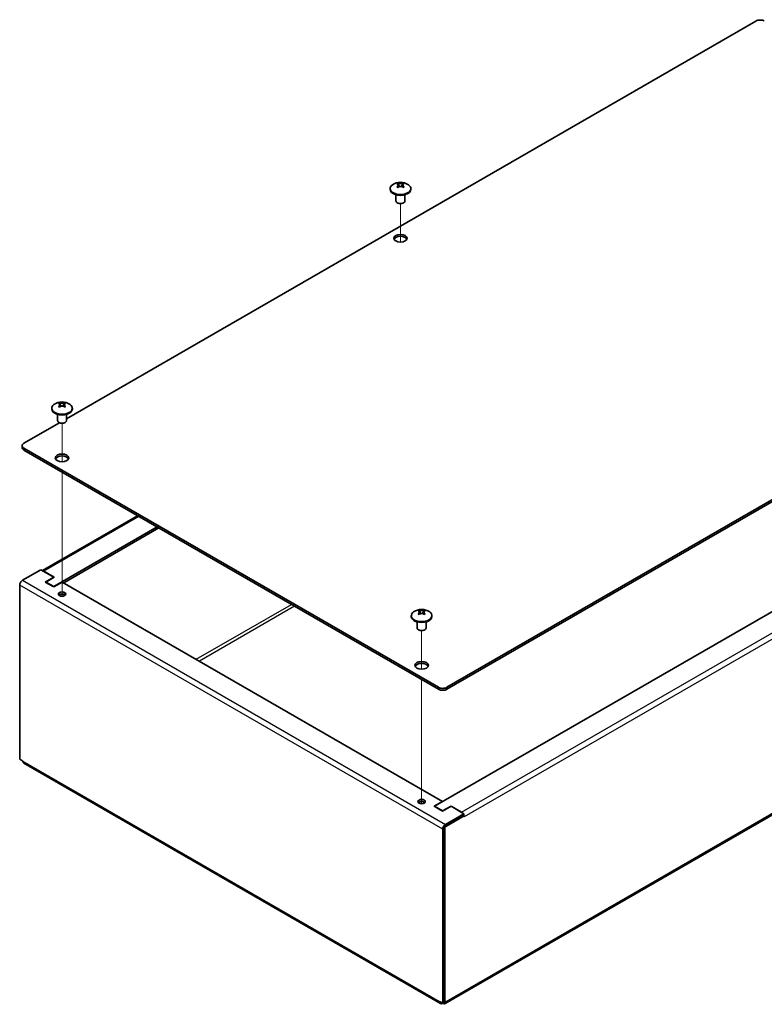
# Model space of a CAD drawing. Units: millimetres. Extents: x 65 to 5384, y 36 to 1300.
# Drawn here: x 1103 to 1352, y 699 to 1028 of the extents above; entities that cross this region are included whole.
import ezdxf

# ---------------------------------------------------------------- set-up
doc = ezdxf.new("R2010")
doc.units = ezdxf.units.MM
doc.header["$LTSCALE"] = 4.5
for name, color, linetype, lineweight in [('Tweak Trail (ISO)', 7, 'Continuous', 18), ('Visible (ISO)', 7, 'Continuous', 35), ('Visible Narrow (ISO)', 7, 'Continuous', 25)]:
    doc.layers.add(name, color=color, linetype=linetype, lineweight=lineweight)

msp = doc.modelspace()

# ---------------------------------------------------------------- linework, layer by layer
at = {"layer": 'Tweak Trail (ISO)'}
for p, q in [((1229.9919, 953.88), (1229.9919, 966.7376)), ((1116.8548, 880.3953), (1116.8548, 893.2529)), ((1116.8548, 835.5145), (1116.8548, 876.9587)), ((1237.063, 810.9931), (1237.063, 823.8507)), ((1237.063, 766.1123), (1237.063, 807.5565))]:
    msp.add_line(p, q, dxfattribs=at)
at = {"layer": 'Visible (ISO)'}
for p, q in [((1118.3548, 894.8079), (1348.7858, 1027.8473)), ((1226.5419, 971.7887), (1226.5419, 971.509)), ((1229.6866, 972.4756), (1229.1484, 973.5573)), ((1230.8354, 973.5573), (1230.2972, 972.4757)), ((1233.4419, 971.7887), (1233.4419, 971.509)), ((1228.4919, 969.7153), (1228.4919, 967.677)), ((1231.4919, 969.7153), (1231.4919, 967.677)), ((1229.1481, 966.9394), (1228.9312, 967.0646)), ((1230.8357, 966.9394), (1231.0526, 967.0646)), ((1490.2072, 946.1976), (1245.5482, 804.9437)), ((1245.5482, 804.2905), (1490.2072, 945.5444)), ((1480.237, 903.0458), (1241.3763, 765.1395)), ((1116.5496, 898.9909), (1116.0113, 900.0726)), ((1117.6983, 900.0726), (1117.1601, 898.991)), ((1113.4048, 898.3041), (1113.4048, 898.0243)), ((1115.3548, 896.2306), (1115.3548, 894.1923)), ((1118.3548, 896.2306), (1118.3548, 894.1923)), ((1120.3048, 898.3041), (1120.3048, 898.0243)), ((1104.1269, 886.5934), (1116.011, 893.4547)), ((1116.011, 893.4547), (1115.7942, 893.5799)), ((1117.6986, 893.4547), (1117.9155, 893.5799)), ((1103.5411, 885.1237), (1103.5411, 885.7769)), ((1242.7198, 804.9437), (1104.1269, 884.9604)), ((1104.1269, 884.3072), (1242.7198, 804.2905)), ((1110.3222, 843.9879), (1142.142, 862.3591)), ((1114.0971, 838.6242), (1148.6746, 858.5875)), ((1117.4205, 839.8898), (1149.2403, 858.2609)), ((1103.6319, 840.7471), (1109.7837, 844.2988)), ((1109.7837, 844.2988), (1114.0971, 841.8085)), ((1114.2385, 841.8085), (1110.7737, 843.8089)), ((1111.2687, 840.1755), (1114.0971, 841.8085)), ((1114.0971, 838.5425), (1111.2687, 840.1755)), ((1114.2385, 841.8085), (1111.4101, 840.1755)), ((1111.4101, 840.1755), (1111.4101, 840.0939)), ((1111.4101, 840.1755), (1114.0971, 838.6242)), ((1114.0971, 841.8085), (1114.0971, 841.7269)), ((1116.9255, 840.1755), (1114.0971, 838.5425)), ((1116.9255, 840.1755), (1244.0633, 766.7725)), ((1490.2044, 840.7928), (1244.909, 699.1715)), ((1102.7127, 780.8979), (1102.7127, 839.1549)), ((1114.0971, 838.6242), (1114.0971, 838.5425)), ((1236.7577, 829.5887), (1236.2195, 830.6704)), ((1237.9064, 830.6704), (1237.3683, 829.5888)), ((1233.613, 828.9018), (1233.613, 828.6221)), ((1235.563, 826.8284), (1235.563, 824.7901)), ((1238.563, 826.8284), (1238.563, 824.7901)), ((1240.513, 828.9018), (1240.513, 828.6221)), ((1236.2192, 824.0525), (1236.0023, 824.1777)), ((1237.9067, 824.0525), (1238.1236, 824.1777)), ((1102.7127, 780.8979), (1103.8087, 780.2651)), ((1243.359, 699.1715), (1104.1297, 779.5555)), ((1241.2349, 765.1395), (1244.0633, 766.7725)), ((1244.0633, 763.5065), (1241.2349, 765.1395)), ((1241.3763, 765.1395), (1244.0633, 763.5882)), ((1241.3763, 765.1395), (1241.3763, 765.0578)), ((1244.0633, 766.7725), (1244.0633, 766.6908)), ((1244.0633, 763.5882), (1246.8918, 765.2211)), ((1246.8918, 765.1395), (1244.0633, 763.5065)), ((1246.8918, 765.2211), (1246.8918, 765.1395)), ((1250.3566, 763.2207), (1246.8918, 765.2211)), ((1246.8918, 765.1395), (1251.2051, 762.6492)), ((1244.0633, 763.5882), (1244.0633, 763.5065)), ((1251.2051, 762.6492), (1245.0533, 759.0974)), ((1251.2051, 761.996), (1245.0533, 758.4442)), ((1251.2687, 761.9511), (1245.124, 758.4034)), ((1251.2687, 761.9511), (1251.198, 761.9919)), ((1251.2051, 761.996), (1251.2051, 762.6492)), ((1251.2687, 761.6163), (1251.2687, 761.9511)), ((1251.2687, 761.6245), (1251.2758, 761.6204)), ((1251.2758, 761.6204), (1251.2687, 761.6163)), ((1251.2758, 761.6286), (1251.2758, 761.6204)), ((1244.6997, 757.8319), (1244.6997, 699.5748)), ((1244.7704, 757.791), (1244.7704, 699.6156)), ((1244.134, 757.5053), (1244.134, 699.2482)), ((1243.038, 699.881), (1244.134, 699.2482)), ((1244.134, 699.2482), (1244.6997, 699.5748)), ((1244.7704, 699.6156), (1244.6997, 699.6565)), ((1245.2301, 699.881), (1244.7704, 699.6156))]:
    msp.add_line(p, q, dxfattribs=at)
for centre in [(1229.9919, 969.3045), (1116.8548, 895.8198), (1237.063, 826.4176)]:
    msp.add_arc(centre, 4.6, 54.104978, 125.895022, dxfattribs=at)
for centre, major_axis, ratio, start_param, end_param in [((1350.2001, 1027.0308), (2, 0), 0.57735027, 0.78539816, 2.35619449), ((1229.9919, 971.7887), (3.45, 0), 0.57735027, 2.46824104, 6.95653692), ((1230.8787, 969.6179), (-1.436, 4.0624), 0.81183313, 0.09116681, 0.20843852), ((1229.8134, 969.2014), (-2.2965, 3.9777), 0.57735027, 5.80723388, 5.81790827), ((1229.8134, 969.4075), (2.2965, 3.9777), 0.57735027, 1.0948449, 1.10551929), ((1230.8787, 970.642), (-3.5911, 2.381), 0.08714143, 5.27193556, 5.38920727), ((1230.1704, 969.4075), (2.2965, -3.9777), 0.57735027, 2.66564122, 2.67631562), ((1230.1704, 969.2014), (-2.2965, -3.9777), 0.57735027, 4.23643755, 4.24711195), ((1229.8134, 969.4075), (2.2965, 3.9777), 0.57735027, 0.46527704, 0.47595143), ((1229.8134, 969.2014), (-2.2965, 3.9777), 0.57735027, 5.17766602, 5.18834041), ((1229.1051, 969.6179), (1.436, 4.0624), 0.81183313, 6.07474679, 6.19201849), ((1229.1051, 970.642), (-3.5911, -2.381), 0.08714143, 4.03557069, 4.1528424), ((1230.1704, 969.2014), (-2.2965, -3.9777), 0.57735027, 3.60686969, 3.61754408), ((1230.1704, 969.4075), (2.2965, -3.9777), 0.57735027, 2.03607336, 2.04674776), ((1229.9919, 971.509), (3.45, 0), 0.57735027, 3.14159265, 6.28318531), ((1229.9919, 967.677), (1.5, 0), 0.57735027, 3.14159265, 6.28318531), ((1229.9919, 967.4265), (-1.1933, 0), 0.57735027, 0.78539816, 2.35619449), ((1229.9919, 954.5259), (2.25, 0), 0.57735027, 0.25414271, 2.88744995), ((1116.8548, 898.3041), (3.45, 0), 0.57735027, 2.46824104, 6.95653692), ((1117.7416, 896.1333), (-1.436, 4.0624), 0.81183313, 0.09116681, 0.20843852), ((1116.6763, 895.7167), (-2.2965, 3.9777), 0.57735027, 5.80723388, 5.81790827), ((1117.0334, 895.9229), (2.2965, -3.9777), 0.57735027, 2.66564122, 2.67631562), ((1116.6763, 895.9229), (2.2965, 3.9777), 0.57735027, 0.46527704, 0.47595143), ((1115.968, 896.1333), (1.436, 4.0624), 0.81183313, 6.07474679, 6.19201849), ((1117.0334, 895.7167), (-2.2965, -3.9777), 0.57735027, 3.60686969, 3.61754408), ((1116.8548, 898.0243), (3.45, 0), 0.57735027, 3.14159265, 6.28318531), ((1116.6763, 895.9229), (2.2965, 3.9777), 0.57735027, 1.0948449, 1.10551929), ((1117.7416, 897.1573), (-3.5911, 2.381), 0.08714143, 5.27193556, 5.38920727), ((1117.0334, 895.7167), (-2.2965, -3.9777), 0.57735027, 4.23643755, 4.24711195), ((1116.6763, 895.7167), (-2.2965, 3.9777), 0.57735027, 5.17766602, 5.18834041), ((1115.968, 897.1573), (-3.5911, -2.381), 0.08714143, 4.03557069, 4.1528424), ((1117.0334, 895.9229), (2.2965, -3.9777), 0.57735027, 2.03607336, 2.04674776), ((1116.8548, 894.1923), (1.5, 0), 0.57735027, 3.14159265, 6.28318531), ((1116.8548, 893.9418), (-1.1933, 0), 0.57735027, 0.78539816, 2.35619449), ((1105.5411, 885.7769), (-2, 0), 0.57735027, 5.49778714, 7.06858347), ((1105.5411, 885.1237), (-2, 0), 0.57735027, 0, 0.78539816), ((1116.8548, 881.0412), (2.25, 0), 0.57735027, 0.25414271, 2.88744995), ((1110.7737, 842.7475), (-0.65, 1.1258), 0.57735027, 5.49778714, 5.89257826), ((1103.6319, 839.6856), (0.65, 1.1258), 0.57735027, 0.78539816, 2.35619449), ((1116.8548, 835.4807), (-1.2295, 0), 0.57735027, 3.61969358, 5.80508438), ((1237.063, 828.9018), (3.45, 0), 0.57735027, 2.46824104, 6.95653692), ((1237.9498, 826.731), (-1.436, 4.0624), 0.81183313, 0.09116681, 0.20843852), ((1236.8844, 826.3145), (-2.2965, 3.9777), 0.57735027, 5.80723388, 5.81790827), ((1237.2415, 826.5206), (2.2965, -3.9777), 0.57735027, 2.66564122, 2.67631562), ((1236.8844, 826.5206), (2.2965, 3.9777), 0.57735027, 0.46527704, 0.47595143), ((1236.1761, 826.731), (1.436, 4.0624), 0.81183313, 6.07474679, 6.19201849), ((1237.2415, 826.3145), (-2.2965, -3.9777), 0.57735027, 3.60686969, 3.61754408), ((1237.063, 828.6221), (3.45, 0), 0.57735027, 3.14159265, 6.28318531), ((1236.8844, 826.5206), (2.2965, 3.9777), 0.57735027, 1.0948449, 1.10551929), ((1237.9498, 827.7551), (-3.5911, 2.381), 0.08714143, 5.27193556, 5.38920727), ((1237.2415, 826.3145), (-2.2965, -3.9777), 0.57735027, 4.23643755, 4.24711195), ((1236.8844, 826.3145), (-2.2965, 3.9777), 0.57735027, 5.17766602, 5.18834041), ((1236.1761, 827.7551), (-3.5911, -2.381), 0.08714143, 4.03557069, 4.1528424), ((1237.2415, 826.5206), (2.2965, -3.9777), 0.57735027, 2.03607336, 2.04674776), ((1237.063, 824.7901), (1.5, 0), 0.57735027, 3.14159265, 6.28318531), ((1237.063, 824.5396), (-1.1933, 0), 0.57735027, 0.78539816, 2.35619449), ((1237.063, 811.639), (2.25, 0), 0.57735027, 0.25414271, 2.88744995), ((1244.134, 805.7602), (-2, 0), 0.57735027, 0.78539816, 2.35619449), ((1244.134, 805.107), (2, 0), 0.57735027, 3.92699082, 5.49778714), ((1104.9047, 780.8979), (-0.775, -1.3423), 0.57735027, 5.49778714, 6.28318531), ((1237.063, 766.0785), (-1.2295, 0), 0.57735027, 3.61969358, 5.80508438), ((1250.3566, 762.1593), (-0.65, 1.1258), 0.57735027, 5.10299602, 5.49778714), ((1250.3566, 762.1593), (-0.65, 1.1258), 0.57735027, 4.23168347, 4.32178194), ((1250.3566, 762.1593), (-0.65, 1.1258), 0.57735027, 3.92699082, 4.0511052), ((1245.0533, 758.036), (-0.65, -1.1258), 0.57735027, 3.92699082, 5.49778714), ((1245.0533, 758.036), (-0.25, -0.433), 0.57735027, 3.92699082, 5.49778714), ((1245.124, 757.9951), (0.25, 0.433), 0.57735027, 0.78539816, 2.35619449), ((1244.134, 700.5138), (-0.775, -1.3423), 0.57735027, 5.49778714, 7.06858347), ((1244.134, 700.5138), (0.775, -1.3423), 0.57735027, 5.49778714, 6.56351088), ((1244.134, 700.5138), (0.775, -1.3423), 0.57735027, 0.28032557, 0.78539816)]:
    msp.add_ellipse(centre, major_axis=major_axis, ratio=ratio, start_param=start_param, end_param=end_param, dxfattribs=at)
for centre, major_axis in [((1229.9919, 955.1791), (-2.25, 0)), ((1116.8548, 881.6944), (-2.25, 0)), ((1116.8548, 836.1339), (-1.2295, 0)), ((1237.063, 812.2922), (-2.25, 0)), ((1237.063, 766.7317), (-1.2295, 0))]:
    msp.add_ellipse(centre, major_axis=major_axis, ratio=0.57735027, dxfattribs=at)
for points, knots in [([(1228.8243, 973.3445), (1228.8818, 973.3325), (1228.9335, 973.3137), (1229.0129, 973.2697), (1229.0569, 973.2393), (1229.1124, 973.1652), (1229.1279, 973.1354), (1229.1582, 973.0428), (1229.1645, 972.9626), (1229.1105, 972.7884), (1229.0731, 972.7103), (1228.9625, 972.552), (1228.898, 972.4783), (1228.8243, 972.4086)], [0, 0, 0, 0, 0.025629451, 0.025629451, 0.046043218, 0.046043218, 0.057614827, 0.057614827, 0.079435041, 0.079435041, 0.093990063, 0.093990063, 0.106519112, 0.106519112, 0.106519112, 0.106519112]), ([(1229.1408, 973.0956), (1229.1456, 973.0796), (1229.1515, 973.0612), (1229.1687, 973.01), (1229.1809, 972.9759), (1229.233, 972.8384), (1229.2798, 972.728), (1229.3598, 972.5386), (1229.3939, 972.4578), (1229.4271, 972.3769)], [0, 0, 0, 0, 0.0073899291, 0.0073899291, 0.0202842107, 0.0202842107, 0.0590848032, 0.0590848032, 0.0876128963, 0.0876128963, 0.0876128963, 0.0876128963]), ([(1230.8024, 973.5507), (1230.7449, 973.5387), (1230.6792, 973.528), (1230.5524, 973.5113), (1230.472, 973.5019), (1230.3085, 973.4901), (1230.2471, 973.4868), (1230.0885, 973.481), (1229.9423, 973.4781), (1229.6571, 973.4906), (1229.5454, 973.4985), (1229.3416, 973.5218), (1229.255, 973.5353), (1229.1814, 973.5507)], [0, 0, 0, 0, 0.025631514, 0.025631514, 0.0460441718, 0.0460441718, 0.0576143164, 0.0576143164, 0.0756039075, 0.0756039075, 0.0864423403, 0.0864423403, 0.095770889, 0.095770889, 0.095770889, 0.095770889]), ([(1229.1814, 972.2024), (1229.2577, 972.2747), (1229.348, 972.3376), (1229.5647, 972.4457), (1229.6846, 972.4799), (1229.9648, 972.5265), (1230.1099, 972.5124), (1230.2691, 972.484), (1230.328, 972.469), (1230.4664, 972.4225), (1230.5441, 972.3864), (1230.6836, 972.3026), (1230.7468, 972.2551), (1230.8024, 972.2024)], [0, 0, 0, 0, 0.034002661, 0.034002661, 0.074817158, 0.074817158, 0.142416946, 0.142416946, 0.182851522, 0.182851522, 0.241136203, 0.241136203, 0.296421318, 0.296421318, 0.296421318, 0.296421318]), ([(1230.5566, 972.3766), (1230.6062, 972.4976), (1230.658, 972.6182), (1230.7336, 972.7997), (1230.7591, 972.8617), (1230.8056, 972.9824), (1230.8279, 973.0456), (1230.8427, 973.095)], [0.079690537, 0.079690537, 0.079690537, 0.079690537, 0.1224167888, 0.1224167888, 0.1446253196, 0.1446253196, 0.1672598364, 0.1672598364, 0.1672598364, 0.1672598364]), ([(1231.1595, 972.4086), (1231.102, 972.4631), (1231.0503, 972.5201), (1230.9709, 972.6225), (1230.9269, 972.6849), (1230.8714, 972.7995), (1230.8559, 972.8406), (1230.8256, 972.955), (1230.8193, 973.0396), (1230.8733, 973.175), (1230.9108, 973.2258), (1231.0213, 973.3029), (1231.0859, 973.3292), (1231.1595, 973.3445)], [0, 0, 0, 0, 0.025629451, 0.025629451, 0.046043218, 0.046043218, 0.057614827, 0.057614827, 0.079435041, 0.079435041, 0.093990063, 0.093990063, 0.106519112, 0.106519112, 0.106519112, 0.106519112]), ([(1115.6872, 899.8598), (1115.7448, 899.8478), (1115.7965, 899.829), (1115.8759, 899.785), (1115.9198, 899.7546), (1115.9754, 899.6805), (1115.9909, 899.6507), (1116.0211, 899.5582), (1116.0274, 899.4779), (1115.9735, 899.3038), (1115.936, 899.2256), (1115.8254, 899.0673), (1115.7609, 898.9936), (1115.6872, 898.9239)], [0, 0, 0, 0, 0.025629451, 0.025629451, 0.046043218, 0.046043218, 0.057614827, 0.057614827, 0.079435041, 0.079435041, 0.093990063, 0.093990063, 0.106519112, 0.106519112, 0.106519112, 0.106519112]), ([(1116.0037, 899.6109), (1116.0085, 899.5949), (1116.0144, 899.5765), (1116.0316, 899.5253), (1116.0438, 899.4912), (1116.0959, 899.3537), (1116.1428, 899.2433), (1116.2226, 899.0539), (1116.2568, 898.9732), (1116.2899, 898.8924)], [0, 0, 0, 0, 0.0073899291, 0.0073899291, 0.0202842107, 0.0202842107, 0.0590848032, 0.0590848032, 0.0875863198, 0.0875863198, 0.0875863198, 0.0875863198]), ([(1117.6653, 900.066), (1117.6078, 900.054), (1117.5421, 900.0433), (1117.4153, 900.0266), (1117.3349, 900.0173), (1117.1715, 900.0054), (1117.11, 900.0021), (1116.9514, 899.9963), (1116.8053, 899.9934), (1116.52, 900.0059), (1116.4084, 900.0138), (1116.2045, 900.0371), (1116.1179, 900.0506), (1116.0443, 900.066)], [0, 0, 0, 0, 0.025631514, 0.025631514, 0.0460441718, 0.0460441718, 0.0576143164, 0.0576143164, 0.0756039075, 0.0756039075, 0.0864423403, 0.0864423403, 0.095770889, 0.095770889, 0.095770889, 0.095770889]), ([(1117.4195, 898.8919), (1117.4691, 899.0129), (1117.5209, 899.1335), (1117.5965, 899.315), (1117.622, 899.377), (1117.6685, 899.4977), (1117.6908, 899.5609), (1117.7056, 899.6103)], [0.079690537, 0.079690537, 0.079690537, 0.079690537, 0.1224167888, 0.1224167888, 0.1446253196, 0.1446253196, 0.1672598364, 0.1672598364, 0.1672598364, 0.1672598364]), ([(1118.0224, 898.9239), (1117.9649, 898.9784), (1117.9132, 899.0354), (1117.8338, 899.1378), (1117.7898, 899.2002), (1117.7343, 899.3148), (1117.7188, 899.3559), (1117.6885, 899.4703), (1117.6822, 899.5549), (1117.7362, 899.6903), (1117.7737, 899.7411), (1117.8843, 899.8182), (1117.9488, 899.8445), (1118.0224, 899.8598)], [0, 0, 0, 0, 0.025629451, 0.025629451, 0.046043218, 0.046043218, 0.057614827, 0.057614827, 0.079435041, 0.079435041, 0.093990063, 0.093990063, 0.106519112, 0.106519112, 0.106519112, 0.106519112]), ([(1116.0443, 898.7178), (1116.1206, 898.79), (1116.2109, 898.8529), (1116.4276, 898.961), (1116.5475, 898.9952), (1116.8277, 899.0418), (1116.9728, 899.0277), (1117.132, 898.9993), (1117.1909, 898.9843), (1117.3293, 898.9378), (1117.407, 898.9017), (1117.5465, 898.8179), (1117.6097, 898.7704), (1117.6653, 898.7178)], [0, 0, 0, 0, 0.034002661, 0.034002661, 0.074817158, 0.074817158, 0.142416946, 0.142416946, 0.182851522, 0.182851522, 0.241136203, 0.241136203, 0.296421318, 0.296421318, 0.296421318, 0.296421318]), ([(1235.8954, 830.4576), (1235.9529, 830.4456), (1236.0046, 830.4268), (1236.084, 830.3828), (1236.128, 830.3524), (1236.1835, 830.2783), (1236.199, 830.2485), (1236.2292, 830.1559), (1236.2356, 830.0757), (1236.1816, 829.9015), (1236.1441, 829.8234), (1236.0335, 829.6651), (1235.969, 829.5914), (1235.8954, 829.5217)], [0, 0, 0, 0, 0.025629451, 0.025629451, 0.046043218, 0.046043218, 0.057614827, 0.057614827, 0.079435041, 0.079435041, 0.093990063, 0.093990063, 0.106519112, 0.106519112, 0.106519112, 0.106519112]), ([(1236.2119, 830.2087), (1236.2167, 830.1927), (1236.2226, 830.1742), (1236.2398, 830.1231), (1236.252, 830.089), (1236.3041, 829.9515), (1236.3509, 829.8411), (1236.4308, 829.6517), (1236.4653, 829.5711), (1236.4987, 829.4902)], [0, 0, 0, 0, 0.0073899291, 0.0073899291, 0.0202842107, 0.0202842107, 0.0590848032, 0.0590848032, 0.0875863198, 0.0875863198, 0.0875863198, 0.0875863198]), ([(1237.8735, 830.6638), (1237.8159, 830.6518), (1237.7503, 830.6411), (1237.6234, 830.6244), (1237.5431, 830.615), (1237.3796, 830.6032), (1237.3182, 830.5999), (1237.1596, 830.5941), (1237.0134, 830.5912), (1236.7282, 830.6037), (1236.6165, 830.6116), (1236.4127, 830.6349), (1236.3261, 830.6484), (1236.2525, 830.6638)], [0, 0, 0, 0, 0.025631514, 0.025631514, 0.0460441718, 0.0460441718, 0.0576143164, 0.0576143164, 0.0756039075, 0.0756039075, 0.0864423403, 0.0864423403, 0.095770889, 0.095770889, 0.095770889, 0.095770889]), ([(1237.6276, 829.4897), (1237.6772, 829.6107), (1237.7291, 829.7313), (1237.8047, 829.9128), (1237.8301, 829.9748), (1237.8766, 830.0955), (1237.899, 830.1587), (1237.9137, 830.2081)], [0.079690537, 0.079690537, 0.079690537, 0.079690537, 0.1224167888, 0.1224167888, 0.1446253196, 0.1446253196, 0.1672598364, 0.1672598364, 0.1672598364, 0.1672598364]), ([(1238.2306, 829.5217), (1238.173, 829.5762), (1238.1213, 829.6332), (1238.0419, 829.7356), (1237.998, 829.798), (1237.9424, 829.9126), (1237.9269, 829.9537), (1237.8967, 830.0681), (1237.8904, 830.1527), (1237.9443, 830.2881), (1237.9818, 830.3389), (1238.0924, 830.416), (1238.1569, 830.4423), (1238.2306, 830.4576)], [0, 0, 0, 0, 0.025629451, 0.025629451, 0.046043218, 0.046043218, 0.057614827, 0.057614827, 0.079435041, 0.079435041, 0.093990063, 0.093990063, 0.106519112, 0.106519112, 0.106519112, 0.106519112]), ([(1236.2525, 829.3155), (1236.3288, 829.3878), (1236.4191, 829.4507), (1236.6358, 829.5588), (1236.7557, 829.593), (1237.0359, 829.6396), (1237.1809, 829.6255), (1237.3402, 829.5971), (1237.3991, 829.5821), (1237.5374, 829.5356), (1237.6152, 829.4995), (1237.7546, 829.4157), (1237.8179, 829.3682), (1237.8735, 829.3155)], [0, 0, 0, 0, 0.034002661, 0.034002661, 0.074817158, 0.074817158, 0.142416946, 0.142416946, 0.182851522, 0.182851522, 0.241136203, 0.241136203, 0.296421318, 0.296421318, 0.296421318, 0.296421318])]:
    msp.add_open_spline(points, degree=3, knots=knots, dxfattribs=at)
at = {"layer": 'Visible Narrow (ISO)'}
for p, q in [((1250.3566, 763.2207), (1483.5604, 897.861)), ((1484.4796, 896.2688), (1251.2758, 761.6286)), ((1104.1269, 884.3072), (1104.1269, 884.9604)), ((1142.5228, 862.1393), (1110.7737, 843.8089)), ((1110.7737, 843.8089), (1110.7737, 843.7273)), ((1103.6319, 840.7471), (1245.0533, 759.0974)), ((1245.2301, 699.881), (1490.5254, 841.5023)), ((1244.134, 757.5053), (1102.7127, 839.1549)), ((1161.7207, 814.313), (1193.5405, 832.6842)), ((1194.6012, 832.0718), (1162.7814, 813.7006)), ((1242.7198, 804.2905), (1242.7198, 804.9437)), ((1245.5482, 804.2905), (1245.5482, 804.9437)), ((1103.8087, 780.2651), (1243.038, 699.881)), ((1250.3566, 763.1391), (1250.3566, 763.2207)), ((1251.2687, 761.6326), (1251.2758, 761.6286)), ((1244.6997, 757.8319), (1244.134, 757.5053)), ((1244.6997, 757.8319), (1244.7704, 757.791)), ((1245.0533, 759.0974), (1245.0533, 758.4442)), ((1245.124, 758.4034), (1245.0533, 758.4442)), ((1244.6997, 699.5748), (1245.0932, 699.3476))]:
    msp.add_line(p, q, dxfattribs=at)
for points, knots in [([(1228.8243, 972.4086), (1228.8313, 972.3951), (1228.8391, 972.3823), (1228.8474, 972.3703), (1228.8561, 972.3577), (1228.8653, 972.3459), (1228.8751, 972.3347), (1228.8783, 972.331), (1228.8815, 972.3275), (1228.8848, 972.324)], [0, 0, 0, 0, 0.0071131184, 0.0071131184, 0.0071131184, 0.0145192906, 0.0145192906, 0.0145192906, 0.0169191602, 0.0169191602, 0.0169191602, 0.0169191602]), ([(1229.1814, 973.5507), (1229.1884, 973.529), (1229.1961, 973.5074), (1229.2045, 973.4857), (1229.2131, 973.4631), (1229.2224, 973.4406), (1229.2322, 973.4181), (1229.2426, 973.3941), (1229.2536, 973.3702), (1229.2649, 973.3464), (1229.2771, 973.3209), (1229.2897, 973.2955), (1229.3026, 973.2703), (1229.3152, 973.2458), (1229.328, 973.2214), (1229.3411, 973.1972), (1229.3562, 973.1692), (1229.3716, 973.1414), (1229.3872, 973.1137), (1229.4047, 973.0828), (1229.4223, 973.0521), (1229.4402, 973.0215), (1229.4478, 973.0084), (1229.4555, 972.9953), (1229.4632, 972.9823), (1229.4838, 972.9473), (1229.5043, 972.9127), (1229.5247, 972.8782), (1229.5392, 972.8539), (1229.5536, 972.8296), (1229.568, 972.8053), (1229.589, 972.77), (1229.61, 972.7346), (1229.6311, 972.6989), (1229.6472, 972.6715), (1229.6633, 972.644), (1229.6795, 972.6161), (1229.6945, 972.5903), (1229.7095, 972.5642), (1229.7246, 972.5378), (1229.7335, 972.5221), (1229.7424, 972.5063), (1229.7513, 972.4903)], [0, 0, 0, 0, 0.007113118, 0.007113118, 0.007113118, 0.014519291, 0.014519291, 0.014519291, 0.02241012, 0.02241012, 0.02241012, 0.03087621, 0.03087621, 0.03087621, 0.039091319, 0.039091319, 0.039091319, 0.048576677, 0.048576677, 0.048576677, 0.059177502, 0.059177502, 0.059177502, 0.063712203, 0.063712203, 0.063712203, 0.075857181, 0.075857181, 0.075857181, 0.084419826, 0.084419826, 0.084419826, 0.096876205, 0.096876205, 0.096876205, 0.106398819, 0.106398819, 0.106398819, 0.115210349, 0.115210349, 0.115210349, 0.120443431, 0.120443431, 0.120443431, 0.120443431]), ([(1230.2327, 972.4903), (1230.2903, 972.593), (1230.3534, 972.6989), (1230.4165, 972.8049), (1230.4957, 972.9378), (1230.5749, 973.0707), (1230.6429, 973.1971), (1230.7109, 973.3235), (1230.7677, 973.4435), (1230.8024, 973.5507)], [-0.0550252912, -0.0550252912, -0.0550252912, -0.0550252912, -0.0294886413, -0.0294886413, -0.0294886413, 0.0025372465, 0.0025372465, 0.0025372465, 0.0345631342, 0.0345631342, 0.0345631342, 0.0345631342]), ([(1116.0443, 900.066), (1116.0513, 900.0443), (1116.0591, 900.0227), (1116.0674, 900.001), (1116.0761, 899.9784), (1116.0854, 899.9559), (1116.0951, 899.9334), (1116.1055, 899.9094), (1116.1165, 899.8855), (1116.1278, 899.8617), (1116.14, 899.8362), (1116.1526, 899.8108), (1116.1655, 899.7856), (1116.1781, 899.7611), (1116.191, 899.7367), (1116.204, 899.7125), (1116.2191, 899.6845), (1116.2345, 899.6567), (1116.2501, 899.629), (1116.2676, 899.5981), (1116.2852, 899.5674), (1116.3031, 899.5368), (1116.3107, 899.5237), (1116.3184, 899.5106), (1116.3261, 899.4976), (1116.3467, 899.4626), (1116.3672, 899.428), (1116.3877, 899.3935), (1116.4021, 899.3692), (1116.4165, 899.3449), (1116.4309, 899.3207), (1116.4519, 899.2853), (1116.4729, 899.2499), (1116.494, 899.2142), (1116.5101, 899.1868), (1116.5262, 899.1593), (1116.5424, 899.1314), (1116.5574, 899.1056), (1116.5724, 899.0795), (1116.5875, 899.0531), (1116.5964, 899.0374), (1116.6053, 899.0216), (1116.6142, 899.0056)], [0, 0, 0, 0, 0.007113118, 0.007113118, 0.007113118, 0.014519291, 0.014519291, 0.014519291, 0.02241012, 0.02241012, 0.02241012, 0.03087621, 0.03087621, 0.03087621, 0.039091319, 0.039091319, 0.039091319, 0.048576677, 0.048576677, 0.048576677, 0.059177502, 0.059177502, 0.059177502, 0.063712203, 0.063712203, 0.063712203, 0.075857181, 0.075857181, 0.075857181, 0.084419826, 0.084419826, 0.084419826, 0.096876205, 0.096876205, 0.096876205, 0.106398819, 0.106398819, 0.106398819, 0.115210349, 0.115210349, 0.115210349, 0.120443431, 0.120443431, 0.120443431, 0.120443431]), ([(1117.0956, 899.0056), (1117.1532, 899.1083), (1117.2163, 899.2142), (1117.2794, 899.3202), (1117.3586, 899.4531), (1117.4378, 899.586), (1117.5058, 899.7124), (1117.5738, 899.8388), (1117.6306, 899.9588), (1117.6653, 900.066)], [-0.0550252912, -0.0550252912, -0.0550252912, -0.0550252912, -0.0294886413, -0.0294886413, -0.0294886413, 0.0025372465, 0.0025372465, 0.0025372465, 0.0345631342, 0.0345631342, 0.0345631342, 0.0345631342]), ([(1115.6872, 898.9239), (1115.6942, 898.9104), (1115.702, 898.8976), (1115.7103, 898.8856), (1115.719, 898.873), (1115.7283, 898.8612), (1115.738, 898.85), (1115.7412, 898.8464), (1115.7444, 898.8428), (1115.7477, 898.8393)], [0, 0, 0, 0, 0.0071131184, 0.0071131184, 0.0071131184, 0.0145192906, 0.0145192906, 0.0145192906, 0.0169191602, 0.0169191602, 0.0169191602, 0.0169191602]), ([(1236.2525, 830.6638), (1236.2595, 830.6421), (1236.2672, 830.6205), (1236.2755, 830.5988), (1236.2842, 830.5762), (1236.2935, 830.5537), (1236.3033, 830.5312), (1236.3137, 830.5072), (1236.3246, 830.4833), (1236.336, 830.4595), (1236.3481, 830.434), (1236.3607, 830.4086), (1236.3737, 830.3834), (1236.3862, 830.3589), (1236.3991, 830.3345), (1236.4122, 830.3103), (1236.4273, 830.2823), (1236.4427, 830.2545), (1236.4583, 830.2268), (1236.4757, 830.1959), (1236.4934, 830.1652), (1236.5112, 830.1346), (1236.5189, 830.1215), (1236.5265, 830.1084), (1236.5342, 830.0954), (1236.5548, 830.0604), (1236.5753, 830.0258), (1236.5958, 829.9913), (1236.6102, 829.967), (1236.6247, 829.9427), (1236.6391, 829.9184), (1236.6601, 829.8831), (1236.6811, 829.8477), (1236.7021, 829.812), (1236.7182, 829.7846), (1236.7344, 829.7571), (1236.7506, 829.7292), (1236.7656, 829.7034), (1236.7806, 829.6773), (1236.7956, 829.6509), (1236.8045, 829.6352), (1236.8135, 829.6194), (1236.8224, 829.6034)], [0, 0, 0, 0, 0.007113118, 0.007113118, 0.007113118, 0.014519291, 0.014519291, 0.014519291, 0.02241012, 0.02241012, 0.02241012, 0.03087621, 0.03087621, 0.03087621, 0.039091319, 0.039091319, 0.039091319, 0.048576677, 0.048576677, 0.048576677, 0.059177502, 0.059177502, 0.059177502, 0.063712203, 0.063712203, 0.063712203, 0.075857181, 0.075857181, 0.075857181, 0.084419826, 0.084419826, 0.084419826, 0.096876205, 0.096876205, 0.096876205, 0.106398819, 0.106398819, 0.106398819, 0.115210349, 0.115210349, 0.115210349, 0.120443431, 0.120443431, 0.120443431, 0.120443431]), ([(1237.3038, 829.6034), (1237.3613, 829.7061), (1237.4244, 829.812), (1237.4876, 829.918), (1237.5667, 830.0509), (1237.6459, 830.1838), (1237.714, 830.3102), (1237.782, 830.4366), (1237.8388, 830.5566), (1237.8735, 830.6638)], [-0.0550252912, -0.0550252912, -0.0550252912, -0.0550252912, -0.0294886413, -0.0294886413, -0.0294886413, 0.0025372465, 0.0025372465, 0.0025372465, 0.0345631342, 0.0345631342, 0.0345631342, 0.0345631342]), ([(1235.8954, 829.5217), (1235.9024, 829.5082), (1235.9101, 829.4954), (1235.9185, 829.4834), (1235.9271, 829.4708), (1235.9364, 829.459), (1235.9462, 829.4478), (1235.9493, 829.4441), (1235.9526, 829.4406), (1235.9558, 829.4371)], [0, 0, 0, 0, 0.0071131184, 0.0071131184, 0.0071131184, 0.0145192906, 0.0145192906, 0.0145192906, 0.0169191602, 0.0169191602, 0.0169191602, 0.0169191602])]:
    msp.add_open_spline(points, degree=3, knots=knots, dxfattribs=at)
for points in [[(1231.0991, 972.324), (1231.1232, 972.35), (1231.1436, 972.378), (1231.1595, 972.4086)], [(1117.9621, 898.8393), (1117.9861, 898.8653), (1118.0066, 898.8933), (1118.0224, 898.9239)], [(1238.1702, 829.4371), (1238.1942, 829.4631), (1238.2147, 829.4911), (1238.2306, 829.5217)]]:
    msp.add_open_spline(points, degree=3, dxfattribs=at)

doc.saveas('drawing.dxf')
